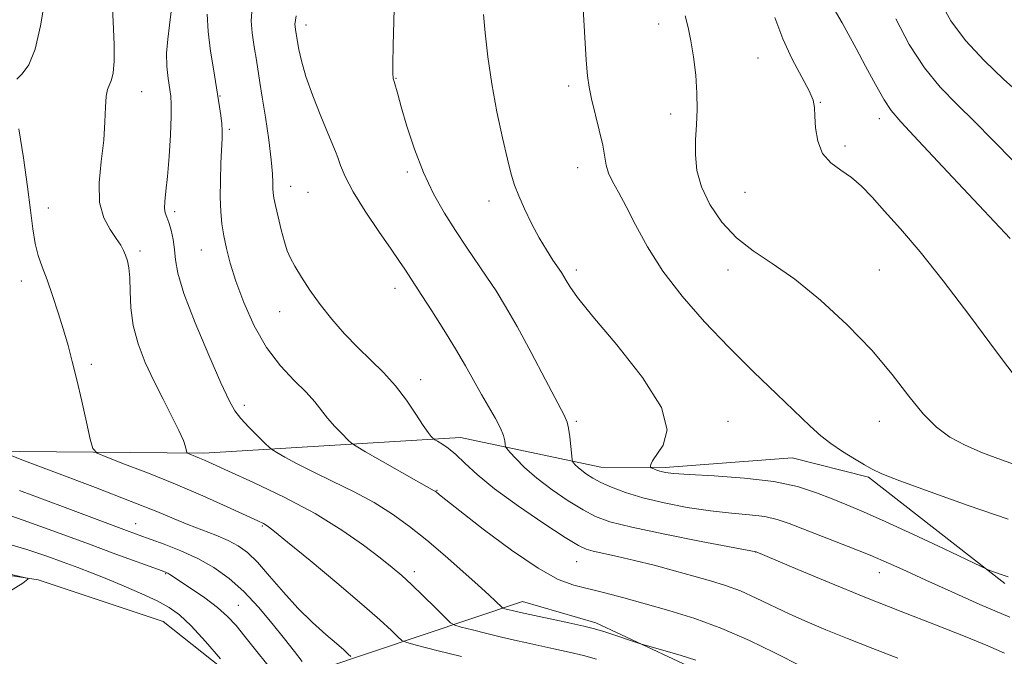
# Model space of a CAD drawing. Extents: x 2169800 to 2172700, y 307300 to 310200.
# Drawn here: x 2170212 to 2170440, y 307522 to 307669 of the extents above; entities that cross this region are included whole.
import ezdxf

# ---------------------------------------------------------------- set-up
doc = ezdxf.new("R2010")
doc.units = 0
doc.header["$MEASUREMENT"] = 0
for name, color, linetype, lineweight in [('BREAKLINE DTM HARD', 7, 'Continuous', 0), ('CONTOUR INDEX', 41, 'Continuous', 13), ('CONTOUR INTERMEDIATE', 44, 'Continuous', 0), ('SPOT ELEVATION DTM', 2, 'Continuous', 13)]:
    doc.layers.add(name, color=color, linetype=linetype, lineweight=lineweight)

msp = doc.modelspace()

# ---------------------------------------------------------------- linework, layer by layer
at = {"layer": 'BREAKLINE DTM HARD'}
for points in [[(2170440.11, 307539.04, 1123.73), (2170408.53, 307563.57, 1125.75), (2170390.9, 307568.08, 1125.14), (2170361.57, 307565.83, 1124.34), (2170346.7, 307565.88, 1122.86), (2170314.21, 307572.77, 1118.65), (2170254.91, 307569.12, 1112.36), (2170195.2, 307569.72, 1106.86), (2170148.89, 307575.17, 1102.67), (2170122.78, 307582.9, 1098.86), (2170101.34, 307591.25, 1094.46), (2170088.81, 307594.68, 1092.81), (2170103.41, 307572.75, 1094.18), (2170129.3, 307561.2, 1096.44), (2170175.58, 307546.19, 1099.17), (2170216.57, 307539.91, 1100.06), (2170245.44, 307530.26, 1100.82), (2170265.58, 307514.26, 1102.12), (2170286.17, 307504.43, 1103.51), (2170314.86, 307505.62, 1105.22), (2170338.44, 307503.64, 1106.1), (2170360.1, 307500.81, 1107.32), (2170389.22, 307500.51, 1107.91), (2170408.56, 307501.73, 1110.67)], [(2170282.17, 307519.32, 1106.77), (2170328.54, 307534.9, 1114.8), (2170345.53, 307529.97, 1114.42), (2170369.29, 307518.85, 1113.49), (2170397.34, 307519.19, 1116.29), (2170444.52, 307518.2, 1119.37)]]:
    msp.add_polyline3d(points, dxfattribs=at)
at = {"layer": 'CONTOUR INDEX', "flags": 128}
for points, elevation in [([(2170218.083, 307673.907), (2170217.135, 307667.91), (2170215.882, 307662.547), (2170214.385, 307658.93), (2170212.878, 307656.811), (2170211.639, 307655.603)], 1110), ([(2170276.221, 307670.28), (2170276.07, 307669.28), (2170275.973, 307668.739), (2170275.944, 307668.32), (2170275.988, 307667.761), (2170276.078, 307667.11), (2170276.541, 307664.214), (2170276.8399, 307662.449), (2170277.425, 307659.842), (2170278.479, 307656.26), (2170280.08, 307651.746), (2170281.904, 307647.049), (2170283.525, 307643.097), (2170285.33, 307638.917), (2170285.869, 307637.502), (2170286.496, 307635.65), (2170287.547, 307633.073), (2170289.378, 307629.57), (2170292.162, 307625.121), (2170295.346, 307620.412), (2170298.19, 307616.311), (2170300.136, 307613.464), (2170301.337, 307611.652), (2170305.311, 307605.595), (2170307.618, 307602.018), (2170310.358, 307597.683), (2170313.057, 307593.268), (2170315.345, 307589.318), (2170319.056, 307582.679), (2170322.294, 307577.146), (2170323.462, 307574.937), (2170324.148, 307573.216), (2170324.462, 307571.97), (2170324.569, 307571.162), (2170324.648, 307570.696), (2170324.925, 307570.241), (2170325.638, 307569.407), (2170326.99, 307567.902), (2170329.056, 307565.819), (2170331.876, 307563.35), (2170335.391, 307560.706), (2170339.143, 307558.1699), (2170342.576, 307556.044), (2170345.446, 307554.515), (2170348.766, 307553.308), (2170353.862, 307552.035), (2170361.464, 307550.434), (2170369.9041, 307548.765), (2170382.57, 307546.331), (2170392.213, 307542.263), (2170399.466, 307539.241), (2170407.7171, 307535.878), (2170416.137, 307532.542), (2170424.066, 307529.444), (2170430.886, 307526.7551), (2170436.141, 307524.603), (2170440.026, 307522.947)], 1120), ([(2170386.9, 307669.887), (2170388.728, 307664.902), (2170390.926, 307660.197), (2170394.824, 307652.908), (2170395.737, 307650.734), (2170396.062, 307649.028), (2170396.1471, 307647.07), (2170396.321, 307644.362), (2170396.846, 307641.287), (2170397.967, 307638.45), (2170399.83, 307636.291), (2170402.17, 307634.574), (2170404.624, 307632.897), (2170406.948, 307630.898), (2170409.381, 307628.362), (2170412.282, 307625.118), (2170415.954, 307620.976), (2170420.475, 307615.685), (2170425.866, 307608.978), (2170431.997, 307600.884), (2170438.13, 307592.6), (2170443.374, 307585.618)], 1130), ([(2170212.1201, 307644.11), (2170213.17, 307637.397), (2170214.123, 307630.746), (2170214.801, 307625.29), (2170215.3191, 307621.024), (2170215.864, 307617.6509), (2170216.589, 307614.852), (2170217.513, 307612.194), (2170218.6199, 307609.218), (2170219.877, 307605.609), (2170221.179, 307601.626), (2170222.402, 307597.673), (2170223.465, 307594.008), (2170224.45, 307590.309), (2170225.483, 307586.107), (2170226.631, 307581.181), (2170227.744, 307576.283), (2170228.612, 307572.408), (2170229.205, 307570.232), (2170230.199, 307569.139), (2170232.445, 307568.193), (2170236.5399, 307566.645), (2170242.053, 307564.505), (2170248.302, 307561.967), (2170254.602, 307559.257), (2170260.284, 307556.714), (2170267.331, 307553.485), (2170268.654, 307552.866), (2170269.27, 307552.547), (2170269.848, 307552.162), (2170271.217, 307551.078), (2170274.251, 307548.597), (2170279.427, 307544.337), (2170285.65, 307539.167), (2170291.43, 307534.275), (2170295.594, 307530.606), (2170298.229, 307528.153), (2170299.74, 307526.669), (2170300.63, 307525.875), (2170301.812, 307525.362), (2170304.299, 307524.694), (2170308.754, 307523.554), (2170314.438, 307522.12)], 1110), ([(2170200.158, 307543.522), (2170213.665, 307540.359), (2170214.082, 307540.247), (2170214.205, 307540.02), (2170213.054, 307539.074), (2170209.171, 307536.745)], 1100)]:
    msp.add_lwpolyline(points, dxfattribs=dict(at, elevation=elevation))
at = {"layer": 'CONTOUR INTERMEDIATE', "flags": 128}
for points, elevation in [([(2170342.324, 307676.0369), (2170342.966, 307665.27), (2170343.305, 307660.009), (2170343.5969, 307656.377), (2170343.951, 307653.753), (2170344.515, 307651.097), (2170346.315, 307643.848), (2170347.105, 307640.365), (2170347.915, 307635.71), (2170348.435, 307633.912), (2170349.372, 307631.943), (2170350.746, 307629.475), (2170352.525, 307626.2), (2170354.713, 307621.911), (2170357.479, 307616.816), (2170361.029, 307611.227), (2170365.491, 307605.421), (2170370.665, 307599.531), (2170376.275, 307593.657), (2170382, 307587.948), (2170387.355, 307582.76), (2170395.053, 307575.419), (2170397.518, 307573.199), (2170399.862, 307571.366), (2170402.548, 307569.556), (2170405.292, 307567.854), (2170407.625, 307566.454), (2170409.387, 307565.429), (2170411.656, 307564.371), (2170415.816, 307562.753), (2170422.789, 307560.216), (2170431.619, 307557.089), (2170440.889, 307553.869)], 1126), ([(2170233.592, 307675.068), (2170233.9379, 307668.962), (2170234.14, 307663.593), (2170234.121, 307659.688), (2170233.902, 307657.094), (2170233.53, 307655.437), (2170232.6, 307653.231), (2170232.266, 307651.647), (2170232.121, 307649.14), (2170232.009, 307645.712), (2170231.721, 307641.472), (2170231.162, 307636.607), (2170230.689, 307631.626), (2170230.777, 307627.116), (2170231.729, 307623.537), (2170233.189, 307620.828), (2170234.632, 307618.803), (2170235.65, 307617.269), (2170236.305, 307616.031), (2170236.773, 307614.892), (2170237.194, 307613.639), (2170237.542, 307612.004), (2170237.751, 307609.704), (2170237.816, 307606.556), (2170237.973, 307602.7639), (2170238.517, 307598.63), (2170239.666, 307594.406), (2170241.327, 307590.1471), (2170243.327, 307585.857), (2170245.477, 307581.599), (2170247.507, 307577.668), (2170249.128, 307574.42), (2170250.135, 307572.113), (2170250.646, 307570.635), (2170250.979, 307569.336), (2170251.139, 307569.129), (2170251.483, 307568.979), (2170252.949, 307568.416), (2170253.902, 307568.029), (2170255.019, 307567.545), (2170260.602, 307565.02), (2170266.39, 307562.369), (2170273.464, 307558.963), (2170280.606, 307555.175), (2170286.799, 307551.368), (2170291.828, 307547.851), (2170295.677, 307544.923), (2170298.439, 307542.741), (2170300.63, 307540.894), (2170302.878, 307538.831), (2170305.599, 307536.201), (2170308.385, 307533.449), (2170310.619, 307531.22), (2170311.927, 307529.967), (2170312.907, 307529.378), (2170314.4, 307528.947), (2170316.998, 307528.2809), (2170320.314, 307527.445), (2170323.711, 307526.613), (2170326.718, 307525.915), (2170329.526, 307525.3), (2170335.836, 307523.948), (2170339.349, 307523.16), (2170342.682, 307522.353), (2170345.6369, 307521.543)], 1112), ([(2170298.949, 307674.738), (2170298.628, 307663.36), (2170298.546, 307659.264), (2170298.563, 307656.885), (2170298.644, 307655.825), (2170298.735, 307655.479), (2170298.8, 307655.316), (2170298.87, 307655.0999), (2170299.702, 307652.125), (2170300.538, 307649.19), (2170301.8379, 307644.767), (2170303.561, 307639.439), (2170305.635, 307633.998), (2170307.981, 307629.075), (2170310.498, 307624.668), (2170313.079, 307620.619), (2170315.627, 307616.799), (2170320.338, 307609.85), (2170322.439, 307606.656), (2170324.644, 307603.072), (2170327.293, 307598.437), (2170330.552, 307592.4359), (2170333.893, 307586.142), (2170338.205, 307577.933), (2170338.925, 307576.29), (2170339.228, 307574.901), (2170339.482, 307572.915), (2170339.726, 307570.664), (2170340.0311, 307567.717), (2170340.148, 307567.24), (2170340.367, 307566.941), (2170340.773, 307566.488), (2170341.395, 307565.862), (2170342.243, 307565.119), (2170343.345, 307564.305), (2170344.796, 307563.405), (2170346.702, 307562.395), (2170349.177, 307561.263), (2170352.358, 307560.054), (2170356.384, 307558.829), (2170361.287, 307557.655), (2170366.663, 307556.62), (2170372, 307555.814), (2170376.856, 307555.287), (2170381.0781, 307554.903), (2170384.588, 307554.482), (2170387.442, 307553.856), (2170390.258, 307552.908), (2170403.868, 307547.599), (2170408.952, 307545.555), (2170413.201, 307543.742), (2170417.196, 307541.9391), (2170421.805, 307539.822), (2170427.6449, 307537.176), (2170434.3429, 307534.207), (2170441.274, 307531.23)], 1122), ([(2170425.182, 307673.43), (2170427.6289, 307669.108), (2170431.017, 307664.5631), (2170435.335, 307659.911), (2170439.897, 307655.551), (2170443.852, 307651.955)], 1136), ([(2170247.311, 307671.274), (2170246.954, 307668.102), (2170246.533, 307664.872), (2170246.276, 307661.655), (2170246.345, 307658.542), (2170246.6349, 307655.725), (2170247.235, 307651.664), (2170247.356, 307649.802), (2170247.324, 307647), (2170247.1329, 307642.741), (2170246.827, 307637.768), (2170246.468, 307633.142), (2170246.119, 307629.696), (2170245.864, 307627.3471), (2170245.791, 307625.788), (2170245.962, 307624.698), (2170246.326, 307623.715), (2170246.804, 307622.466), (2170247.316, 307620.682), (2170247.779, 307618.514), (2170248.107, 307616.216), (2170248.322, 307613.857), (2170248.864, 307610.756), (2170250.277, 307606.043), (2170252.872, 307599.289), (2170256.014, 307591.822), (2170258.833, 307585.411), (2170260.71, 307581.341), (2170262.023, 307578.977), (2170263.404, 307577.203), (2170265.29, 307575.167), (2170267.343, 307573.074), (2170269.036, 307571.392), (2170270.026, 307570.434), (2170270.728, 307569.888), (2170271.743, 307569.287), (2170273.573, 307568.253), (2170276.325, 307566.765), (2170280.007, 307564.893), (2170284.535, 307562.708), (2170289.46, 307560.295), (2170294.243, 307557.7389), (2170298.492, 307555.088), (2170302.424, 307552.232), (2170306.404, 307549.026), (2170310.652, 307545.426), (2170314.794, 307541.814), (2170318.305, 307538.677), (2170320.793, 307536.391), (2170322.369, 307534.889), (2170323.75, 307533.534), (2170324.0681, 307533.328), (2170324.5, 307533.199), (2170327.16, 307532.532), (2170328.096, 307532.316), (2170339.3, 307529.898), (2170342.755, 307529.139), (2170344.916, 307528.639), (2170346.323, 307528.252), (2170347.833, 307527.762), (2170355.86, 307525.087), (2170356.894, 307524.774), (2170361.582, 307523.45), (2170365.231, 307522.386), (2170368.661, 307521.313)], 1114), ([(2170265.984, 307671.183), (2170265.841, 307669.121), (2170266.061, 307666.327), (2170266.5119, 307663.071), (2170267.013, 307659.976), (2170267.8531, 307654.862), (2170268.3859, 307651.482), (2170269.104, 307646.801), (2170269.864, 307641.594), (2170270.468, 307636.949), (2170270.775, 307633.699), (2170270.862, 307631.649), (2170270.862, 307630.347), (2170270.9, 307629.344), (2170271.061, 307628.187), (2170271.422, 307626.428), (2170272.023, 307623.8001), (2170272.762, 307620.775), (2170273.503, 307618.009), (2170274.167, 307615.955), (2170274.909, 307614.261), (2170275.944, 307612.375), (2170277.442, 307609.871), (2170279.4, 307606.845), (2170281.767, 307603.523), (2170284.481, 307600.113), (2170287.423, 307596.756), (2170290.462, 307593.5791), (2170293.478, 307590.644), (2170296.4009, 307587.776), (2170299.1689, 307584.738), (2170301.712, 307581.416), (2170303.909, 307578.19), (2170305.626, 307575.564), (2170306.776, 307573.904), (2170307.46, 307573.035), (2170307.826, 307572.646), (2170308.036, 307572.451), (2170308.307, 307572.268), (2170308.874, 307571.94), (2170309.9119, 307571.322), (2170311.373, 307570.323), (2170313.15, 307568.861), (2170315.242, 307566.8569), (2170318.06, 307564.226), (2170322.117, 307560.888), (2170327.616, 307556.902), (2170333.513, 307552.909), (2170338.45, 307549.693), (2170341.476, 307547.813), (2170343.268, 307546.928), (2170344.909, 307546.472), (2170350.5, 307545.279), (2170354.456, 307544.371), (2170359, 307543.229), (2170363.73, 307541.975), (2170368.184, 307540.76), (2170372.036, 307539.679), (2170375.501, 307538.592), (2170378.933, 307537.301), (2170382.603, 307535.673), (2170390.403, 307531.939), (2170394.371, 307530.138), (2170398.672, 307528.31), (2170403.692, 307526.284), (2170409.56, 307523.991), (2170415.367, 307521.756)], 1118), ([(2170400.629, 307671.76), (2170402.456, 307668.61), (2170403.89, 307666.0569), (2170405.718, 307662.7), (2170407.91, 307658.581), (2170410.177, 307654.351), (2170412.164, 307650.81), (2170413.788, 307648.355), (2170416.036, 307645.754), (2170420.164, 307641.369), (2170426.872, 307634.216), (2170441.327, 307618.761)], 1132), ([(2170255.614, 307670.666), (2170255.851, 307666.6031), (2170256.443, 307662.048), (2170257.093, 307657.9669), (2170258.502, 307649.237), (2170258.8021, 307647.18), (2170259.022, 307645.297), (2170259.111, 307643.706), (2170259.084, 307641.99), (2170258.823, 307636.194), (2170258.693, 307632.218), (2170258.659, 307628.329), (2170258.777, 307625.022), (2170259.057, 307622.147), (2170259.489, 307619.398), (2170260.093, 307616.47), (2170260.984, 307613.081), (2170262.3009, 307608.951), (2170264.154, 307603.9579), (2170266.525, 307598.609), (2170269.37, 307593.568), (2170272.574, 307589.362), (2170275.767, 307585.973), (2170278.51, 307583.246), (2170280.507, 307581.015), (2170283.489, 307577.2331), (2170285.169, 307575.34), (2170286.85, 307573.593), (2170288.183, 307572.264), (2170289.03, 307571.473), (2170290.09, 307570.755), (2170292.271, 307569.4911), (2170304.566, 307562.473), (2170308.164, 307560.458), (2170308.352, 307560.339), (2170308.56, 307560.182), (2170309.359, 307559.5139), (2170310.821, 307558.342), (2170314.047, 307555.812), (2170319.474, 307551.621), (2170326.004, 307546.764), (2170332.154, 307542.559), (2170336.822, 307539.983), (2170340.435, 307538.643), (2170347.595, 307536.857), (2170351.959, 307535.696), (2170356.903, 307534.338), (2170362.415, 307532.777), (2170368.382, 307530.907), (2170374.669, 307528.596), (2170381.031, 307525.83), (2170386.774, 307523.065), (2170393.461, 307519.66)], 1116), ([(2170319.51, 307670.558), (2170319.907, 307666.285), (2170320.534, 307660.768), (2170321.447, 307654.518), (2170322.653, 307648.0699), (2170323.959, 307642.0519), (2170325.118, 307637.1129), (2170325.975, 307633.659), (2170326.73, 307631.106), (2170327.675, 307628.629), (2170329.018, 307625.6069), (2170330.658, 307622.249), (2170332.41, 307618.968), (2170334.101, 307616.118), (2170335.599, 307613.8039), (2170337.574, 307610.893), (2170338.138, 307610), (2170338.679, 307609.051), (2170339.502, 307607.643), (2170341.284, 307605.118), (2170344.801, 307600.755), (2170350.351, 307594.211), (2170356.343, 307586.669), (2170360.709, 307579.694), (2170361.982, 307574.513), (2170361.089, 307571.018), (2170358.597, 307567.358), (2170358.232, 307566.546), (2170358.167, 307566.129), (2170358.173, 307565.92), (2170358.275, 307565.801), (2170358.562, 307565.668), (2170359.092, 307565.447), (2170359.8091, 307565.169), (2170360.628, 307564.893), (2170361.621, 307564.66), (2170363.486, 307564.447), (2170367.078, 307564.214), (2170372.877, 307563.906), (2170379.869, 307563.413), (2170386.6649, 307562.612), (2170392.18, 307561.433), (2170396.54, 307560.023), (2170400.173, 307558.582), (2170403.56, 307557.213), (2170407.396, 307555.6161), (2170412.427, 307553.3941), (2170419.005, 307550.349), (2170425.902, 307547.088), (2170434.614, 307542.932), (2170435.948, 307542.318), (2170436.637, 307542.054), (2170439.044, 307541.2109), (2170440.834, 307540.5979)], 1124), ([(2170366.21, 307670.214), (2170366.831, 307667.541), (2170367.492, 307664.501), (2170368.118, 307660.75), (2170368.621, 307656.568), (2170368.908, 307652.394), (2170368.9269, 307648.564), (2170368.775, 307645.015), (2170368.59, 307641.584), (2170368.534, 307638.12), (2170368.881, 307634.518), (2170369.929, 307630.685), (2170371.896, 307626.605), (2170374.667, 307622.573), (2170378.046, 307618.9599), (2170381.897, 307615.954), (2170386.327, 307613.001), (2170391.501, 307609.3601), (2170397.444, 307604.516), (2170403.612, 307598.84), (2170409.318, 307592.926), (2170414.039, 307587.316), (2170417.908, 307582.325), (2170421.221, 307578.218), (2170424.278, 307575.151), (2170427.394, 307572.864), (2170430.888, 307570.992), (2170434.961, 307569.24), (2170439.348, 307567.584), (2170443.666, 307566.069)], 1128), ([(2170414.925, 307669.565), (2170417.993, 307663.641), (2170421.48, 307658.255), (2170425.171, 307653.737), (2170429.031, 307649.7591), (2170433.071, 307645.827), (2170437.344, 307641.513), (2170442.0821, 307636.659)], 1134), ([(2170209.295, 307568.988), (2170213.407, 307567.407), (2170220.801, 307564.627), (2170229.796, 307561.22), (2170238.104, 307558.019), (2170244.002, 307555.661), (2170248.007, 307553.996), (2170251.203, 307552.68), (2170257.639, 307550.19), (2170260.502, 307548.981), (2170262.844, 307547.748), (2170264.96, 307546.186), (2170267.263, 307543.924), (2170270.065, 307540.743), (2170273.262, 307537.022), (2170276.646, 307533.292), (2170279.996, 307530.001), (2170283.047, 307527.275), (2170285.525, 307525.156), (2170287.231, 307523.66), (2170288.2789, 307522.689), (2170288.861, 307522.119)], 1108), ([(2170212.221, 307560.518), (2170222.154, 307556.806), (2170236.348, 307551.483), (2170239.677, 307550.258), (2170245.686, 307548.1), (2170249.527, 307546.596), (2170253.477, 307544.799), (2170257.202, 307542.701), (2170260.721, 307540.201), (2170264.142, 307537.174), (2170267.52, 307533.59), (2170270.71, 307529.8), (2170273.516, 307526.251), (2170275.799, 307523.304), (2170277.645, 307520.966)], 1106), ([(2170205.74, 307556.205), (2170213.122, 307553.7), (2170220.8391, 307550.902), (2170228.191, 307548.172), (2170234.559, 307545.82), (2170245.258, 307541.922), (2170246.162, 307541.576), (2170246.5519, 307541.383), (2170246.9829, 307541.1119), (2170252.035, 307537.784), (2170255.095, 307535.686), (2170258.02, 307533.497), (2170260.362, 307531.427), (2170262.3491, 307529.281), (2170264.382, 307526.758), (2170266.799, 307523.66), (2170269.687, 307520.18)], 1104), ([(2170207.962, 307548.695), (2170213.905, 307546.924), (2170218.575, 307545.342), (2170222.375, 307543.948), (2170225.701, 307542.715), (2170228.93, 307541.494), (2170232.434, 307540.108), (2170236.43, 307538.447), (2170240.511, 307536.666), (2170244.114, 307534.992), (2170246.881, 307533.514), (2170249.264, 307531.795), (2170251.918, 307529.264), (2170255.256, 307525.619), (2170258.723, 307521.631)], 1102)]:
    msp.add_lwpolyline(points, dxfattribs=dict(at, elevation=elevation))
at = {"layer": 'SPOT ELEVATION DTM'}
for p in [(2170278.47, 307668.12, 1120.5), (2170360.01, 307668.37, 1127.45), (2170383.01, 307660.53, 1129.13), (2170299.3, 307655.83, 1122.07), (2170240.47, 307652.71, 1112.78), (2170339.2, 307654.02, 1125.63), (2170258.6, 307651.68, 1116.09), (2170397.44, 307650.26, 1130.08), (2170362.85, 307647.52, 1127.46), (2170411.04, 307646.5, 1131.49), (2170260.76, 307644.01, 1116.26), (2170403.15, 307640.16, 1130.34), (2170341.31, 307635.13, 1125.38), (2170301.9, 307634.16, 1121.7), (2170274.94, 307630.8, 1118.67), (2170278.97, 307629.48, 1118.96), (2170320.82, 307627.46, 1123.41), (2170380.02, 307629.48, 1129.12), (2170218.89, 307625.82, 1110.72), (2170248.13, 307624.99, 1114.34), (2170254.28, 307616.13, 1115.15), (2170240.1, 307615.88, 1112.36), (2170341.04, 307611.5, 1124.43), (2170376.04, 307611.5, 1127.4), (2170411.04, 307611.5, 1128.89), (2170212.66, 307608.94, 1109.38), (2170299.09, 307607.26, 1119.42), (2170272.42, 307601.84, 1117.3), (2170228.86, 307589.72, 1110.38), (2170304.99, 307586.15, 1118.56), (2170264.22, 307580.21, 1114.41), (2170341.04, 307576.5, 1122.25), (2170376.04, 307576.5, 1124.68), (2170411.04, 307576.5, 1127.26), (2170308.79, 307560.58, 1116.09), (2170239.08, 307552.89, 1106.77), (2170268.42, 307552.35, 1109.85), (2170382.5, 307546.31, 1119.99), (2170341.09, 307544.11, 1117.15), (2170246.05, 307541.32, 1103.9), (2170303.55, 307541.76, 1112.45), (2170411.04, 307541.5, 1121.28), (2170262.86, 307533.95, 1104.86)]:
    msp.add_point(p, dxfattribs=at)

doc.saveas('drawing.dxf')
